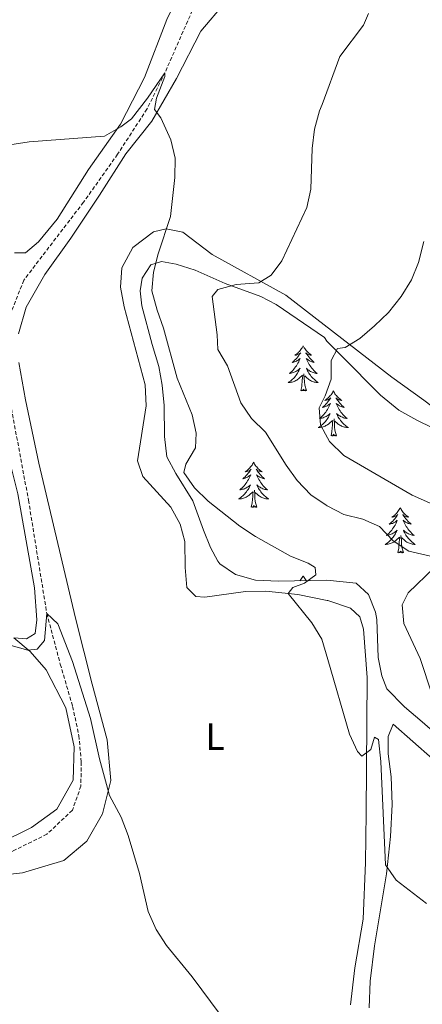
# Model space of a CAD drawing. Units: metres. Extents: x 600016 to 604515, y 4710251 to 4713287.
# Drawn here: x 603971 to 604077, y 4711184 to 4711444 of the extents above; entities that cross this region are included whole.
import ezdxf
from ezdxf.enums import TextEntityAlignment as Align

# ---------------------------------------------------------------- set-up
doc = ezdxf.new("R2010")
doc.units = ezdxf.units.M
doc.header["$MEASUREMENT"] = 0
doc.linetypes.add('TRAZOSX2', pattern=[1.5, 1, -0.5])
for name, color, linetype, lineweight in [('Level 11', 142, 'Continuous', 13), ('Level 35', 92, 'Continuous', 0), ('Level 36', 19, 'Continuous', 40), ('Level 37', 92, 'Continuous', 0), ('Level 5', 36, 'Continuous', 0)]:
    doc.layers.add(name, color=color, linetype=linetype, lineweight=lineweight)
doc.styles.add('Arial', font='ARIAL.TTF', dxfattribs={"height": 0.2})

msp = doc.modelspace()

# ---------------------------------------------------------------- linework, layer by layer
at = {"layer": 'Level 11', "color": 142, "linetype": 'TRAZOSX2', "lineweight": 13}
for points in [[(604022.91, 4711454.17, 437.34), (604016.54, 4711446.36, 436.33), (604009.31, 4711429.92, 435), (604004.54, 4711420.28, 434.47), (603996.78, 4711408.35, 434.04), (603987.76, 4711395.65, 433.5), (603971.98, 4711375.04, 432.68), (603966.92, 4711362.2, 432.36)], [(603966.92, 4711362.2, 432.36), (603968.72, 4711341.05, 431.62), (603973.23, 4711316.86, 430.89), (603978.06, 4711286.93, 430), (603981.63, 4711273.53, 429.38), (603984.9, 4711262.31, 429.18), (603986.56, 4711254.62, 428.99), (603987.16, 4711247.65, 428.65), (603987.08, 4711241.26, 428.36), (603984.82, 4711234.86, 428.21), (603978.11, 4711228.55, 427.63), (603969.07, 4711224.08, 427.2), (603951.7, 4711219.68, 426.52), (603944.83, 4711215.11, 426.28), (603926.45, 4711194.5, 425), (603919.78, 4711190.27, 424.42), (603907.89, 4711188.28, 423.44)]]:
    msp.add_polyline3d(points, dxfattribs=at)
at = {"layer": 'Level 35', "color": 92, "linetype": 'Continuous', "lineweight": 0, "ltscale": 0.5}
msp.add_polyline3d([(604082.29, 4711253.96, 438.31), (604077.29, 4711258.26, 437.87), (604072.65, 4711262.22, 438.31), (604067.99, 4711266.99, 438.17), (604066.66, 4711270.4, 438.17), (604065.71, 4711275.31, 438.03), (604065.31, 4711285.35, 437.87), (604064.94, 4711287.23, 437.58), (604063.11, 4711291.92, 436.99), (604059.9, 4711294.95, 436.25), (604052.14, 4711295.72, 435.96), (604039.29, 4711295.46, 435.37), (604033.28, 4711295.75, 434.92), (604027.96, 4711297.22, 434.78), (604023.83, 4711300.04, 434.36), (604023.32, 4711300.7, 434.34), (604021.39, 4711304.33, 434.34), (604019.49, 4711308.96, 434.34), (604016.67, 4711316.73, 434.08), (604012.22, 4711323.91, 433.45), (604009.81, 4711328.3, 433.27), (604009.15, 4711333.67, 433.81), (604009.07, 4711341.91, 434.63), (604008.53, 4711347.32, 434.92), (604007.65, 4711352.26, 435.07), (604005.93, 4711358.02, 435.66), (604003.23, 4711368.24, 435.81), (604002.71, 4711372.24, 436.84), (604003.26, 4711375.55, 436.4), (604005.58, 4711379.11, 436.25), (604008.4, 4711379.97, 437.43), (604012.29, 4711379.31, 438.61), (604017.26, 4711377.71, 439.79), (604025.2, 4711374.15, 440.23), (604034.69, 4711370.74, 440.32), (604038.7, 4711368.64, 440.82), (604051.47, 4711359.85, 443.81), (604052.1, 4711358.89, 443.78), (604055.92, 4711355.14, 443.37), (604066.29, 4711344.64, 446.56), (604071.17, 4711340.69, 448.63), (604075.91, 4711338.04, 450.54), (604080.06, 4711335.96, 450.69)], dxfattribs=at)
at = {"layer": 'Level 36', "color": 92, "linetype": 'Continuous', "lineweight": 0}
for points in [[(604045.87, 4711357.7), (604045.75, 4711357.48), (604045.6, 4711357.2), (604045.43, 4711356.94), (604045.25, 4711356.68), (604045.06, 4711356.43), (604044.85, 4711356.2), (604044.63, 4711355.97), (604044.4, 4711355.75), (604044.16, 4711355.55), (604043.91, 4711355.36), (604043.65, 4711355.18), (604043.85, 4711355.2), (604044.05, 4711355.24), (604044.25, 4711355.3), (604044.45, 4711355.37), (604044.63, 4711355.45), (604044.81, 4711355.55), (604044.99, 4711355.66), (604045.19, 4711355.85), (604045.15, 4711355.79), (604044.92, 4711355.44), (604044.68, 4711355.11), (604044.42, 4711354.78), (604044.16, 4711354.47), (604043.88, 4711354.16), (604043.58, 4711353.87), (604043.28, 4711353.58), (604042.97, 4711353.31), (604043.09, 4711353.34), (604043.34, 4711353.39), (604043.58, 4711353.47), (604043.82, 4711353.56), (604044.05, 4711353.66), (604044.27, 4711353.78), (604044.49, 4711353.91), (604044.69, 4711354.05), (604044.89, 4711354.21), (604045.08, 4711354.38), (604044.99, 4711354.16), (604044.83, 4711353.8), (604044.66, 4711353.44), (604044.48, 4711353.1), (604044.28, 4711352.76), (604044.07, 4711352.42), (604043.84, 4711352.1), (604043.6, 4711351.79), (604043.35, 4711351.49), (604043.08, 4711351.2), (604042.81, 4711350.91), (604042.52, 4711350.64), (604042.23, 4711350.39), (604042.42, 4711350.41), (604042.69, 4711350.46), (604042.95, 4711350.52), (604043.21, 4711350.6), (604043.47, 4711350.69), (604043.71, 4711350.8), (604043.95, 4711350.92), (604044.19, 4711351.06), (604044.41, 4711351.21), (604044.63, 4711351.38), (604044.83, 4711351.55), (604045.03, 4711351.74), (604044.89, 4711351.41)], [(604045.87, 4711357.7), (604045.98, 4711357.48), (604046.13, 4711357.2), (604046.3, 4711356.94), (604046.48, 4711356.68), (604046.68, 4711356.43), (604046.88, 4711356.2), (604047.1, 4711355.97), (604047.33, 4711355.75), (604047.57, 4711355.55), (604047.82, 4711355.36), (604048.08, 4711355.18), (604047.88, 4711355.2), (604047.68, 4711355.24), (604047.48, 4711355.3), (604047.29, 4711355.37), (604047.1, 4711355.45), (604046.92, 4711355.55), (604046.74, 4711355.66), (604046.54, 4711355.85), (604046.58, 4711355.79), (604046.81, 4711355.44), (604047.05, 4711355.11), (604047.31, 4711354.78), (604047.58, 4711354.47), (604047.86, 4711354.16), (604048.15, 4711353.87), (604048.45, 4711353.58), (604048.76, 4711353.31), (604048.64, 4711353.34), (604048.39, 4711353.39), (604048.15, 4711353.47), (604047.92, 4711353.56), (604047.69, 4711353.66), (604047.46, 4711353.78), (604047.25, 4711353.91), (604047.04, 4711354.05), (604046.84, 4711354.21), (604046.65, 4711354.38), (604046.74, 4711354.16), (604046.9, 4711353.8), (604047.07, 4711353.44), (604047.25, 4711353.1), (604047.45, 4711352.76), (604047.67, 4711352.42), (604047.89, 4711352.1), (604048.13, 4711351.79), (604048.38, 4711351.49), (604048.65, 4711351.2), (604048.92, 4711350.91), (604049.21, 4711350.64), (604049.51, 4711350.39), (604049.31, 4711350.41), (604049.04, 4711350.46), (604048.78, 4711350.52), (604048.52, 4711350.6), (604048.27, 4711350.69), (604048.02, 4711350.8), (604047.78, 4711350.92), (604047.54, 4711351.06), (604047.32, 4711351.21), (604047.1, 4711351.38), (604046.9, 4711351.55), (604046.7, 4711351.74), (604046.84, 4711351.41)], [(604044.89, 4711351.41), (604044.73, 4711351.09), (604044.57, 4711350.78), (604044.38, 4711350.47), (604044.19, 4711350.18), (604043.97, 4711349.89), (604043.75, 4711349.61), (604043.52, 4711349.34), (604043.27, 4711349.08), (604043.01, 4711348.84), (604042.74, 4711348.61), (604042.47, 4711348.38), (604042.18, 4711348.18), (604041.89, 4711347.98), (604042.15, 4711347.99), (604042.41, 4711348.02), (604042.68, 4711348.06), (604042.93, 4711348.12), (604043.19, 4711348.19), (604043.44, 4711348.28), (604043.68, 4711348.38), (604043.92, 4711348.49), (604044.15, 4711348.62), (604044.37, 4711348.77), (604044.59, 4711348.93), (604044.79, 4711349.1), (604045.64, 4711349.9)], [(604045.25, 4711345.85), (604045.49, 4711346.97), (604045.61, 4711348.71), (604045.65, 4711349.14), (604045.72, 4711349.86)], [(604046.72, 4711345.85), (604046.29, 4711347.29), (604046.2, 4711348.19), (604046.15, 4711349.14), (604046.05, 4711350.3)], [(604046.84, 4711351.41), (604047, 4711351.09), (604047.17, 4711350.78), (604047.35, 4711350.47), (604047.55, 4711350.18), (604047.76, 4711349.89), (604047.98, 4711349.61), (604048.21, 4711349.34), (604048.46, 4711349.08), (604048.72, 4711348.84), (604048.99, 4711348.61), (604049.27, 4711348.38), (604049.56, 4711348.18), (604049.85, 4711347.98), (604049.58, 4711347.99), (604049.32, 4711348.02), (604049.06, 4711348.06), (604048.8, 4711348.12), (604048.54, 4711348.19), (604048.29, 4711348.28), (604048.05, 4711348.38), (604047.81, 4711348.49), (604047.58, 4711348.62), (604047.36, 4711348.77), (604047.15, 4711348.93), (604046.94, 4711349.1), (604046.28, 4711349.72)], [(604046.72, 4711345.85), (604046.54, 4711345.78), (604046.52, 4711346.02), (604046.33, 4711345.8), (604046.21, 4711346), (604046.09, 4711345.89), (604045.82, 4711345.84), (604046.02, 4711346.23), (604045.63, 4711345.85), (604045.45, 4711345.8), (604045.4, 4711345.96), (604045.25, 4711345.85)], [(604053.83, 4711345.78), (604053.71, 4711345.56), (604053.56, 4711345.29), (604053.39, 4711345.02), (604053.21, 4711344.76), (604053.02, 4711344.52), (604052.81, 4711344.28), (604052.59, 4711344.05), (604052.36, 4711343.84), (604052.12, 4711343.63), (604051.87, 4711343.44), (604051.61, 4711343.26), (604051.81, 4711343.29), (604052.01, 4711343.32), (604052.21, 4711343.38), (604052.41, 4711343.45), (604052.59, 4711343.53), (604052.77, 4711343.63), (604052.95, 4711343.74), (604053.15, 4711343.94), (604053.11, 4711343.87), (604052.88, 4711343.52), (604052.64, 4711343.19), (604052.38, 4711342.86), (604052.12, 4711342.55), (604051.84, 4711342.24), (604051.54, 4711341.95), (604051.24, 4711341.66), (604050.93, 4711341.39), (604051.05, 4711341.42), (604051.3, 4711341.48), (604051.54, 4711341.55), (604051.78, 4711341.64), (604052.01, 4711341.74), (604052.23, 4711341.86), (604052.45, 4711341.99), (604052.65, 4711342.13), (604052.85, 4711342.29), (604053.04, 4711342.46), (604052.95, 4711342.24), (604052.79, 4711341.88), (604052.62, 4711341.52), (604052.44, 4711341.18), (604052.24, 4711340.84), (604052.03, 4711340.5), (604051.8, 4711340.18), (604051.56, 4711339.87), (604051.31, 4711339.57), (604051.04, 4711339.28), (604050.77, 4711339), (604050.48, 4711338.72), (604050.19, 4711338.47), (604050.38, 4711338.49), (604050.65, 4711338.54), (604050.91, 4711338.6), (604051.17, 4711338.68), (604051.43, 4711338.78), (604051.67, 4711338.88), (604051.91, 4711339.01), (604052.15, 4711339.14), (604052.37, 4711339.29), (604052.59, 4711339.46), (604052.79, 4711339.63), (604052.99, 4711339.82), (604052.85, 4711339.5)], [(604053.83, 4711345.78), (604053.94, 4711345.56), (604054.09, 4711345.29), (604054.26, 4711345.02), (604054.44, 4711344.76), (604054.64, 4711344.52), (604054.84, 4711344.28), (604055.06, 4711344.05), (604055.29, 4711343.84), (604055.53, 4711343.63), (604055.78, 4711343.44), (604056.04, 4711343.26), (604055.84, 4711343.29), (604055.64, 4711343.32), (604055.44, 4711343.38), (604055.25, 4711343.45), (604055.06, 4711343.53), (604054.88, 4711343.63), (604054.7, 4711343.74), (604054.5, 4711343.94), (604054.54, 4711343.87), (604054.77, 4711343.52), (604055.01, 4711343.19), (604055.27, 4711342.86), (604055.54, 4711342.55), (604055.82, 4711342.24), (604056.11, 4711341.95), (604056.41, 4711341.66), (604056.72, 4711341.39), (604056.6, 4711341.42), (604056.35, 4711341.48), (604056.11, 4711341.55), (604055.88, 4711341.64), (604055.65, 4711341.74), (604055.42, 4711341.86), (604055.21, 4711341.99), (604055, 4711342.13), (604054.8, 4711342.29), (604054.61, 4711342.46), (604054.7, 4711342.24), (604054.86, 4711341.88), (604055.03, 4711341.52), (604055.21, 4711341.18), (604055.41, 4711340.84), (604055.63, 4711340.5), (604055.85, 4711340.18), (604056.09, 4711339.87), (604056.34, 4711339.57), (604056.61, 4711339.28), (604056.88, 4711339), (604057.17, 4711338.72), (604057.47, 4711338.47), (604057.27, 4711338.49), (604057, 4711338.54), (604056.74, 4711338.6), (604056.48, 4711338.68), (604056.23, 4711338.78), (604055.98, 4711338.88), (604055.74, 4711339.01), (604055.5, 4711339.14), (604055.28, 4711339.29), (604055.06, 4711339.46), (604054.86, 4711339.63), (604054.66, 4711339.82), (604054.8, 4711339.5)], [(604052.85, 4711339.5), (604052.69, 4711339.17), (604052.53, 4711338.86), (604052.34, 4711338.56), (604052.15, 4711338.26), (604051.93, 4711337.97), (604051.71, 4711337.69), (604051.48, 4711337.42), (604051.23, 4711337.17), (604050.97, 4711336.92), (604050.7, 4711336.69), (604050.43, 4711336.46), (604050.14, 4711336.26), (604049.85, 4711336.06), (604050.11, 4711336.07), (604050.37, 4711336.1), (604050.64, 4711336.14), (604050.89, 4711336.2), (604051.15, 4711336.27), (604051.4, 4711336.36), (604051.64, 4711336.46), (604051.88, 4711336.58), (604052.11, 4711336.71), (604052.33, 4711336.85), (604052.55, 4711337.01), (604052.75, 4711337.18), (604053.6, 4711337.98)], [(604054.8, 4711339.5), (604054.96, 4711339.17), (604055.13, 4711338.86), (604055.31, 4711338.56), (604055.51, 4711338.26), (604055.72, 4711337.97), (604055.94, 4711337.69), (604056.17, 4711337.42), (604056.42, 4711337.17), (604056.68, 4711336.92), (604056.95, 4711336.69), (604057.23, 4711336.46), (604057.52, 4711336.26), (604057.81, 4711336.06), (604057.54, 4711336.07), (604057.28, 4711336.1), (604057.02, 4711336.14), (604056.76, 4711336.2), (604056.5, 4711336.27), (604056.25, 4711336.36), (604056.01, 4711336.46), (604055.77, 4711336.58), (604055.54, 4711336.71), (604055.32, 4711336.85), (604055.11, 4711337.01), (604054.9, 4711337.18), (604054.24, 4711337.8)], [(604053.21, 4711333.93), (604053.45, 4711335.05), (604053.57, 4711336.79), (604053.61, 4711337.22), (604053.68, 4711337.94)], [(604054.68, 4711333.93), (604054.25, 4711335.37), (604054.16, 4711336.27), (604054.11, 4711337.22), (604054.01, 4711338.39)], [(604054.68, 4711333.93), (604054.5, 4711333.86), (604054.48, 4711334.1), (604054.29, 4711333.88), (604054.17, 4711334.08), (604054.05, 4711333.97), (604053.78, 4711333.92), (604053.98, 4711334.31), (604053.59, 4711333.93), (604053.41, 4711333.88), (604053.36, 4711334.04), (604053.21, 4711333.93)], [(604032.76, 4711326.91), (604032.65, 4711326.69), (604032.49, 4711326.42), (604032.32, 4711326.15), (604032.14, 4711325.9), (604031.95, 4711325.65), (604031.74, 4711325.41), (604031.52, 4711325.18), (604031.29, 4711324.97), (604031.05, 4711324.76), (604030.8, 4711324.57), (604030.54, 4711324.4), (604030.74, 4711324.42), (604030.94, 4711324.46), (604031.14, 4711324.51), (604031.34, 4711324.58), (604031.53, 4711324.67), (604031.71, 4711324.76), (604031.88, 4711324.88), (604032.09, 4711325.07), (604032.05, 4711325), (604031.81, 4711324.66), (604031.57, 4711324.32), (604031.32, 4711324), (604031.05, 4711323.68), (604030.77, 4711323.38), (604030.48, 4711323.08), (604030.17, 4711322.8), (604029.86, 4711322.53), (604029.98, 4711322.55), (604030.23, 4711322.61), (604030.47, 4711322.68), (604030.71, 4711322.77), (604030.94, 4711322.87), (604031.16, 4711322.99), (604031.38, 4711323.12), (604031.59, 4711323.27), (604031.78, 4711323.42), (604031.97, 4711323.59), (604031.88, 4711323.37), (604031.73, 4711323.01), (604031.55, 4711322.66), (604031.37, 4711322.31), (604031.17, 4711321.97), (604030.96, 4711321.64), (604030.73, 4711321.32), (604030.49, 4711321), (604030.24, 4711320.7), (604029.98, 4711320.41), (604029.7, 4711320.13), (604029.41, 4711319.86), (604029.12, 4711319.6), (604029.31, 4711319.62), (604029.58, 4711319.67), (604029.84, 4711319.74), (604030.1, 4711319.81), (604030.36, 4711319.91), (604030.61, 4711320.02), (604030.85, 4711320.14), (604031.08, 4711320.28), (604031.31, 4711320.43), (604031.52, 4711320.59), (604031.73, 4711320.77), (604031.92, 4711320.96), (604031.78, 4711320.63)], [(604032.76, 4711326.91), (604032.87, 4711326.69), (604033.02, 4711326.42), (604033.19, 4711326.15), (604033.37, 4711325.9), (604033.57, 4711325.65), (604033.77, 4711325.41), (604033.99, 4711325.18), (604034.22, 4711324.97), (604034.46, 4711324.76), (604034.71, 4711324.57), (604034.97, 4711324.4), (604034.78, 4711324.42), (604034.57, 4711324.46), (604034.37, 4711324.51), (604034.18, 4711324.58), (604033.99, 4711324.66), (604033.81, 4711324.76), (604033.63, 4711324.88), (604033.43, 4711325.07), (604033.47, 4711325), (604033.7, 4711324.66), (604033.94, 4711324.32), (604034.2, 4711324), (604034.47, 4711323.68), (604034.75, 4711323.37), (604035.04, 4711323.08), (604035.34, 4711322.8), (604035.66, 4711322.53), (604035.53, 4711322.55), (604035.29, 4711322.61), (604035.04, 4711322.68), (604034.81, 4711322.77), (604034.58, 4711322.87), (604034.35, 4711322.99), (604034.14, 4711323.12), (604033.93, 4711323.26), (604033.73, 4711323.42), (604033.55, 4711323.59), (604033.63, 4711323.37), (604033.79, 4711323.01), (604033.96, 4711322.66), (604034.15, 4711322.31), (604034.35, 4711321.97), (604034.56, 4711321.64), (604034.79, 4711321.32), (604035.03, 4711321), (604035.28, 4711320.7), (604035.54, 4711320.41), (604035.81, 4711320.13), (604036.1, 4711319.86), (604036.4, 4711319.6), (604036.2, 4711319.62), (604035.94, 4711319.67), (604035.67, 4711319.73), (604035.41, 4711319.81), (604035.16, 4711319.91), (604034.91, 4711320.02), (604034.67, 4711320.14), (604034.44, 4711320.28), (604034.21, 4711320.43), (604033.99, 4711320.59), (604033.79, 4711320.77), (604033.59, 4711320.95), (604033.73, 4711320.63)], [(604031.78, 4711320.63), (604031.63, 4711320.31), (604031.46, 4711319.99), (604031.27, 4711319.69), (604031.08, 4711319.39), (604030.87, 4711319.1), (604030.64, 4711318.82), (604030.41, 4711318.56), (604030.16, 4711318.3), (604029.91, 4711318.05), (604029.64, 4711317.82), (604029.36, 4711317.6), (604029.07, 4711317.39), (604028.78, 4711317.2), (604029.04, 4711317.21), (604029.31, 4711317.23), (604029.57, 4711317.27), (604029.83, 4711317.33), (604030.08, 4711317.4), (604030.33, 4711317.49), (604030.58, 4711317.59), (604030.81, 4711317.71), (604031.04, 4711317.84), (604031.27, 4711317.98), (604031.48, 4711318.14), (604031.68, 4711318.31), (604032.53, 4711319.11)], [(604032.14, 4711315.06), (604032.38, 4711316.18), (604032.5, 4711317.92), (604032.55, 4711318.35), (604032.61, 4711319.08)], [(604033.61, 4711315.06), (604033.18, 4711316.5), (604033.09, 4711317.4), (604033.04, 4711318.35), (604032.94, 4711319.52)], [(604033.73, 4711320.63), (604033.89, 4711320.31), (604034.06, 4711319.99), (604034.24, 4711319.69), (604034.44, 4711319.39), (604034.65, 4711319.1), (604034.87, 4711318.82), (604035.11, 4711318.56), (604035.35, 4711318.3), (604035.61, 4711318.05), (604035.88, 4711317.82), (604036.16, 4711317.6), (604036.45, 4711317.39), (604036.74, 4711317.2), (604036.47, 4711317.21), (604036.21, 4711317.23), (604035.95, 4711317.27), (604035.69, 4711317.33), (604035.43, 4711317.4), (604035.18, 4711317.49), (604034.94, 4711317.59), (604034.7, 4711317.71), (604034.47, 4711317.84), (604034.25, 4711317.98), (604034.04, 4711318.14), (604033.83, 4711318.31), (604033.18, 4711318.93)], [(604033.61, 4711315.06), (604033.43, 4711314.99), (604033.42, 4711315.23), (604033.23, 4711315.01), (604033.11, 4711315.21), (604032.98, 4711315.1), (604032.71, 4711315.05), (604032.91, 4711315.44), (604032.53, 4711315.06), (604032.34, 4711315.01), (604032.3, 4711315.17), (604032.14, 4711315.06)], [(604071.52, 4711314.89), (604071.41, 4711314.67), (604071.26, 4711314.39), (604071.09, 4711314.13), (604070.91, 4711313.87), (604070.71, 4711313.62), (604070.51, 4711313.38), (604070.29, 4711313.16), (604070.06, 4711312.94), (604069.82, 4711312.74), (604069.57, 4711312.55), (604069.31, 4711312.37), (604069.51, 4711312.39), (604069.71, 4711312.43), (604069.91, 4711312.49), (604070.1, 4711312.56), (604070.29, 4711312.64), (604070.47, 4711312.74), (604070.65, 4711312.85), (604070.85, 4711313.04), (604070.81, 4711312.98), (604070.58, 4711312.63), (604070.34, 4711312.3), (604070.08, 4711311.97), (604069.81, 4711311.65), (604069.53, 4711311.35), (604069.24, 4711311.06), (604068.94, 4711310.77), (604068.63, 4711310.5), (604068.75, 4711310.52), (604069, 4711310.58), (604069.24, 4711310.66), (604069.47, 4711310.74), (604069.71, 4711310.85), (604069.93, 4711310.96), (604070.14, 4711311.1), (604070.35, 4711311.24), (604070.55, 4711311.4), (604070.73, 4711311.57), (604070.65, 4711311.34), (604070.49, 4711310.98), (604070.32, 4711310.63), (604070.13, 4711310.28), (604069.93, 4711309.94), (604069.72, 4711309.61), (604069.5, 4711309.29), (604069.26, 4711308.98), (604069.01, 4711308.68), (604068.74, 4711308.38), (604068.47, 4711308.1), (604068.18, 4711307.83), (604067.88, 4711307.57), (604068.08, 4711307.6), (604068.35, 4711307.65), (604068.61, 4711307.71), (604068.87, 4711307.79), (604069.12, 4711307.88), (604069.37, 4711307.99), (604069.61, 4711308.11), (604069.85, 4711308.25), (604070.07, 4711308.4), (604070.29, 4711308.56), (604070.49, 4711308.74), (604070.69, 4711308.93), (604070.55, 4711308.6)], [(604071.52, 4711314.89), (604071.63, 4711314.67), (604071.79, 4711314.39), (604071.96, 4711314.13), (604072.14, 4711313.87), (604072.33, 4711313.62), (604072.54, 4711313.38), (604072.76, 4711313.16), (604072.99, 4711312.94), (604073.23, 4711312.74), (604073.48, 4711312.55), (604073.74, 4711312.37), (604073.54, 4711312.39), (604073.34, 4711312.43), (604073.14, 4711312.49), (604072.95, 4711312.56), (604072.76, 4711312.64), (604072.57, 4711312.74), (604072.4, 4711312.85), (604072.2, 4711313.04), (604072.24, 4711312.98), (604072.47, 4711312.63), (604072.71, 4711312.3), (604072.97, 4711311.97), (604073.23, 4711311.65), (604073.51, 4711311.35), (604073.81, 4711311.06), (604074.11, 4711310.77), (604074.42, 4711310.5), (604074.3, 4711310.52), (604074.05, 4711310.58), (604073.81, 4711310.66), (604073.57, 4711310.74), (604073.34, 4711310.85), (604073.12, 4711310.96), (604072.9, 4711311.1), (604072.7, 4711311.24), (604072.5, 4711311.4), (604072.31, 4711311.57), (604072.4, 4711311.34), (604072.56, 4711310.98), (604072.73, 4711310.63), (604072.91, 4711310.28), (604073.11, 4711309.94), (604073.33, 4711309.61), (604073.55, 4711309.29), (604073.79, 4711308.98), (604074.04, 4711308.68), (604074.31, 4711308.38), (604074.58, 4711308.1), (604074.87, 4711307.83), (604075.17, 4711307.57), (604074.97, 4711307.6), (604074.7, 4711307.65), (604074.44, 4711307.71), (604074.18, 4711307.79), (604073.93, 4711307.88), (604073.68, 4711307.99), (604073.44, 4711308.11), (604073.2, 4711308.25), (604072.98, 4711308.4), (604072.76, 4711308.56), (604072.55, 4711308.74), (604072.36, 4711308.93), (604072.5, 4711308.6)], [(604070.55, 4711308.6), (604070.39, 4711308.28), (604070.22, 4711307.97), (604070.04, 4711307.66), (604069.84, 4711307.36), (604069.63, 4711307.08), (604069.41, 4711306.8), (604069.17, 4711306.53), (604068.93, 4711306.27), (604068.67, 4711306.03), (604068.4, 4711305.79), (604068.12, 4711305.57), (604067.83, 4711305.36), (604067.54, 4711305.17), (604067.81, 4711305.18), (604068.07, 4711305.21), (604068.33, 4711305.25), (604068.59, 4711305.3), (604068.85, 4711305.38), (604069.1, 4711305.46), (604069.34, 4711305.57), (604069.58, 4711305.68), (604069.81, 4711305.81), (604070.03, 4711305.96), (604070.25, 4711306.12), (604070.45, 4711306.29), (604071.3, 4711307.08)], [(604072.5, 4711308.6), (604072.66, 4711308.28), (604072.83, 4711307.97), (604073.01, 4711307.66), (604073.21, 4711307.36), (604073.41, 4711307.08), (604073.64, 4711306.8), (604073.87, 4711306.53), (604074.12, 4711306.27), (604074.38, 4711306.03), (604074.65, 4711305.79), (604074.93, 4711305.57), (604075.21, 4711305.36), (604075.5, 4711305.17), (604075.24, 4711305.18), (604074.98, 4711305.21), (604074.71, 4711305.25), (604074.45, 4711305.3), (604074.2, 4711305.38), (604073.95, 4711305.46), (604073.71, 4711305.57), (604073.47, 4711305.68), (604073.24, 4711305.81), (604073.02, 4711305.96), (604072.8, 4711306.12), (604072.6, 4711306.29), (604071.94, 4711306.91)], [(604070.91, 4711303.04), (604071.15, 4711304.15), (604071.26, 4711305.9), (604071.31, 4711306.33), (604071.37, 4711307.05)], [(604072.37, 4711303.04), (604071.95, 4711304.48), (604071.85, 4711305.38), (604071.81, 4711306.33), (604071.71, 4711307.49)], [(604072.37, 4711303.04), (604072.2, 4711302.97), (604072.18, 4711303.21), (604071.99, 4711302.98), (604071.87, 4711303.19), (604071.75, 4711303.08), (604071.48, 4711303.03), (604071.68, 4711303.42), (604071.29, 4711303.04), (604071.1, 4711302.98), (604071.06, 4711303.15), (604070.91, 4711303.04)], [(604045.87, 4711296.9), (604045.75, 4711296.68), (604045.6, 4711296.41), (604045.43, 4711296.14), (604045.25, 4711295.88), (604045.05, 4711295.64), (604045.01, 4711295.58)], [(604045.87, 4711296.9), (604045.98, 4711296.68), (604046.13, 4711296.41), (604046.3, 4711296.14), (604046.48, 4711295.88), (604046.67, 4711295.64), (604046.69, 4711295.61)]]:
    msp.add_lwpolyline(points, dxfattribs=at)
for points in [[(603969.83, 4711493.91, 443.23), (603992.72, 4711498.32, 444.92), (604001.72, 4711499.17, 445.26), (604009.37, 4711499.67, 445.07), (604016.44, 4711499.44, 444.39), (604022.25, 4711498.1, 443.62), (604028.4, 4711496.23, 443.08), (604031.41, 4711494.15, 442.7), (604032.53, 4711489.61, 442.21), (604029.69, 4711482.1, 441.24), (604023.09, 4711471.96, 440.08), (604016.39, 4711457.67, 439.11), (604009.84, 4711444, 437.76), (604003.88, 4711428.69, 436.4), (603997.57, 4711416.33, 435.34), (603989.12, 4711404.3, 434.51), (603980.83, 4711391.17, 434.03), (603975.86, 4711385.2, 433.84), (603972.43, 4711382.24, 433.79), (603969.52, 4711382.28, 433.79)], [(604025.23, 4711448.49, 438), (604018.81, 4711440.88, 437.37), (604012.4, 4711428.37, 436.45), (604005.84, 4711417.08, 435.43), (603998.99, 4711408.44, 434.56), (603991.99, 4711397.54, 433.84), (603984.42, 4711386.14, 433.45), (603977.57, 4711376.59, 432.96), (603972.65, 4711367.91, 432.72), (603970.59, 4711360.84, 432.53)], [(603934.71, 4711418.92, 435.82), (603938.69, 4711415.93, 435.58), (603943.64, 4711409.07, 435.15), (603948.41, 4711399.59, 434.61), (603951.82, 4711391.66, 434.28), (603956.82, 4711384.46, 433.74), (603960.03, 4711379.09, 433.31), (603962.37, 4711371.26, 432.92), (603964.91, 4711342.61, 432.15), (603967.35, 4711330.9, 431.95), (603970.43, 4711318.56, 431.71), (603974.85, 4711293.69, 431.08), (603975.4, 4711285.27, 430.94), (603974.98, 4711281.64, 430.84), (603972.71, 4711280.18, 430.5), (603969.36, 4711280.46, 430.45)], [(604058.34, 4711183.44, 431.95), (604059.53, 4711193.18, 432.38), (604061.68, 4711206.11, 432.63), (604062.32, 4711221.06, 433.69), (604062.53, 4711234.14, 434.42), (604062.78, 4711269.96, 436.06), (604061.83, 4711282.78, 436.79), (604060.85, 4711285.98, 436.84), (604058.33, 4711288.29, 436.79), (604052.33, 4711290.36, 436.02), (604052.19, 4711290.38, 436), (604044.43, 4711291.89, 434.95), (604036.01, 4711292.79, 434.27), (604030.59, 4711292.68, 433.93), (604019.89, 4711291.25, 432.82), (604017.47, 4711291.44, 432.53), (604015.09, 4711293.8, 432.43), (604014.64, 4711299.08, 432.43), (604014.53, 4711305.91, 432.58), (604013.36, 4711310.5, 432.53), (604010.83, 4711315, 432.53), (604003.45, 4711323.11, 432.09), (604002.09, 4711327.32, 432.09), (604004.33, 4711341.8, 432.58), (604004.07, 4711347.37, 432.63), (603998.5, 4711368.02, 433.11), (603997.57, 4711373.2, 433.21), (603997.9, 4711378.33, 433.55), (604000.84, 4711383.71, 433.88), (604006.3, 4711387.84, 434.56), (604009.64, 4711388.62, 435.48), (604014.04, 4711387.71, 436.3), (604021.8, 4711381.88, 437.85), (604041.29, 4711371.13, 441.15)], [(604041.29, 4711371.13, 441.15), (604051.43, 4711363.23, 443.34), (604069.27, 4711349.36, 447.2), (604077.76, 4711343.28, 448.79), (604086.58, 4711336.62, 451.07), (604097.2, 4711330.84, 453.25), (604106.79, 4711326.94, 455.76), (604118.18, 4711322.47, 457.56), (604127.15, 4711318.47, 459.2), (604136.65, 4711312.49, 460.94), (604147.79, 4711307.1, 462.25), (604156.52, 4711303.49, 462.93), (604167.32, 4711300.8, 462.98), (604174.82, 4711299.46, 462.3), (604179.32, 4711300.49, 462.16), (604183.04, 4711303.5, 461.96)], [(603970.7, 4711353.29, 432.29), (603972.42, 4711343.42, 432.14), (603975.95, 4711326.63, 431.71), (603985.68, 4711285.7, 430.69), (603990.08, 4711268.19, 430.25), (603994.03, 4711253.48, 430.25), (603994.98, 4711242.78, 430.35), (603992.77, 4711233.92, 430.11), (603988.63, 4711226.7, 429.72), (603982.54, 4711221.55, 429.09), (603971.66, 4711218.33, 428.22), (603959.61, 4711216.99, 427.59)], [(603950.07, 4711229.54, 427.74), (603951.34, 4711226.3, 427.64), (603953.52, 4711224.85, 427.4), (603957.69, 4711224.23, 427.4), (603965.57, 4711226.19, 427.98), (603974.03, 4711230.32, 428.51), (603980.7, 4711235.18, 428.8), (603985.04, 4711242.79, 429.29), (603985.26, 4711251.6, 429.43), (603983.06, 4711262, 429.77), (603977.9, 4711272.01, 430.35), (603973.63, 4711276.84, 430.45), (603969.36, 4711280.46, 430.45)], [(604063.33, 4711182.63, 433.26), (604063.55, 4711189.65, 433.54), (604064.69, 4711199, 433.98), (604067.84, 4711218.03, 435.05), (604068.93, 4711227.96, 435.48), (604069.35, 4711236.38, 435.87), (604069.14, 4711243.69, 436.16), (604068.35, 4711249.78, 436.16), (604068.29, 4711254.38, 436.06), (604069.64, 4711257.68, 436.06), (604090.45, 4711239.29, 437.18), (604095.06, 4711234.26, 437.47), (604100.35, 4711227.5, 437.56), (604104.67, 4711223.1, 437.85), (604109.23, 4711220.36, 437.85), (604115.19, 4711218.43, 438.05), (604127.29, 4711216.04, 438.63), (604138.09, 4711213.45, 439.31)]]:
    msp.add_polyline3d(points, dxfattribs=at)
at = {"layer": 'Level 5', "color": 36, "linetype": 'Continuous', "lineweight": 0}
for points in [[(604023.3, 4711372.6, 440), (604028.09, 4711373.87, 440), (604034.09, 4711374.37, 440), (604037.43, 4711376.41, 440), (604040.18, 4711380.19, 440), (604046.78, 4711394.25, 440), (604047.86, 4711399.13, 440), (604048.24, 4711409.89, 440), (604048.86, 4711414.97, 440), (604050.17, 4711419.79, 440), (604050.83, 4711421.54, 440), (604055.57, 4711434.22, 440), (604061.81, 4711442.5, 440), (604063.11, 4711445.6, 440)], [(604005.87, 4711372.26, 435), (604006.29, 4711377.2, 435), (604007.48, 4711382.06, 435), (604010.76, 4711391.88, 435), (604011.94, 4711402.19, 435), (604011.98, 4711407.28, 435), (604010.83, 4711412.14, 435), (604008.18, 4711418.01, 435), (604006.58, 4711420.19, 435), (604007.05, 4711423.19, 435), (604009.29, 4711428.88, 435), (604009.31, 4711429.92, 435), (604004.73, 4711423.18, 435), (604000.48, 4711417.75, 435), (603997.63, 4711415.62, 435), (603993.28, 4711413.15, 435), (603973.38, 4711411.65, 435), (603968.26, 4711410.85, 435)], [(604083.85, 4711314.17, 445), (604074.68, 4711318.22, 445), (604056.57, 4711328.73, 445), (604052.78, 4711332.35, 445), (604051.73, 4711334.36, 445), (604050.45, 4711336.84, 445), (604050.05, 4711341.25, 445), (604051.63, 4711344.44, 445), (604053.27, 4711348.9, 445), (604053.21, 4711353.79, 445), (604054.9, 4711356.94, 445), (604056.98, 4711357.29, 445), (604060.85, 4711359.62, 445), (604064.71, 4711363.02, 445), (604068.43, 4711366.51, 445), (604071.76, 4711370.73, 445), (604074.46, 4711375.1, 445), (604076.35, 4711379.73, 445), (604077.73, 4711385.27, 445)], [(604078.48, 4711210.18, 435), (604070.43, 4711216.35, 435), (604067.66, 4711220.46, 435), (604066.39, 4711247.76, 435), (604065.74, 4711253.62, 435), (604064.73, 4711254.24, 435), (604063.72, 4711250.95, 435), (604061.4, 4711249.15, 435), (604060.23, 4711250.41, 435), (604058.14, 4711254.95, 435), (604052.35, 4711274.73, 435), (604050.77, 4711280.16, 435), (604048.18, 4711284.43, 435), (604041.88, 4711292.19, 435), (604043.14, 4711293.74, 435), (604046.23, 4711294.91, 435), (604049.23, 4711297.09, 435), (604048.98, 4711299.08, 435), (604047.14, 4711300.24, 435), (604042.49, 4711302.08, 435), (604033.28, 4711307.27, 435), (604029.11, 4711310.04, 435), (604020.77, 4711316.63, 435), (604017.13, 4711320.11, 435), (604014.26, 4711324.21, 435), (604014.79, 4711326.4, 435), (604017.36, 4711330.69, 435), (604017.58, 4711334.58, 435), (604016.51, 4711339.47, 435), (604012.56, 4711349.14, 435), (604008.94, 4711362.4, 435), (604007.24, 4711367.14, 435), (604005.87, 4711372.26, 435)], [(604080.69, 4711301.77, 440), (604073.77, 4711303.36, 440), (604069.64, 4711306.15, 440), (604066, 4711309.87, 440), (604061.59, 4711311.84, 440), (604056.61, 4711313.09, 440), (604052.15, 4711315.36, 440), (604051.93, 4711315.51, 440), (604047.87, 4711318.27, 440), (604044.29, 4711322.06, 440), (604041.35, 4711326.11, 440), (604035.88, 4711334.82, 440), (604032.19, 4711338.5, 440), (604029.37, 4711342.62, 440), (604025.82, 4711352.42, 440), (604023.3, 4711356.74, 440), (604023.09, 4711360.64, 440), (604021.81, 4711370.76, 440), (604023.3, 4711372.6, 440)], [(604079.93, 4711265.36, 440), (604076.79, 4711275, 440), (604072.5, 4711284.23, 440), (604072.04, 4711289.21, 440), (604073.6, 4711292.41, 440), (604080.6, 4711299.11, 440)], [(603991.98, 4711248.44, 430), (603989.6, 4711259.17, 430), (603984.87, 4711274.22, 430), (603981.02, 4711284.18, 430), (603978.06, 4711286.93, 430), (603977.45, 4711279.77, 430), (603975.52, 4711277.49, 430), (603973.05, 4711277.19, 430), (603968.65, 4711278.44, 430)], [(604028.71, 4711174.36, 430), (604016.47, 4711190.83, 430), (604009.69, 4711199.1, 430), (604007.02, 4711203.32, 430), (604004.83, 4711208.14, 430), (604002.58, 4711218.11, 430), (603999.55, 4711228.22, 430), (603997.75, 4711233.05, 430), (603994.64, 4711238.76, 430), (603991.98, 4711248.44, 430)]]:
    msp.add_polyline3d(points, dxfattribs=at)

# ---------------------------------------------------------------- texts
at = {"layer": 'Level 37', "color": 92, "linetype": 'Continuous', "lineweight": 0, "style": 'Arial'}
msp.add_text('L', height=7, dxfattribs=at).set_placement((604022.55, 4711254.32, 431.81), align=Align.MIDDLE_CENTER)

doc.saveas('drawing.dxf')
